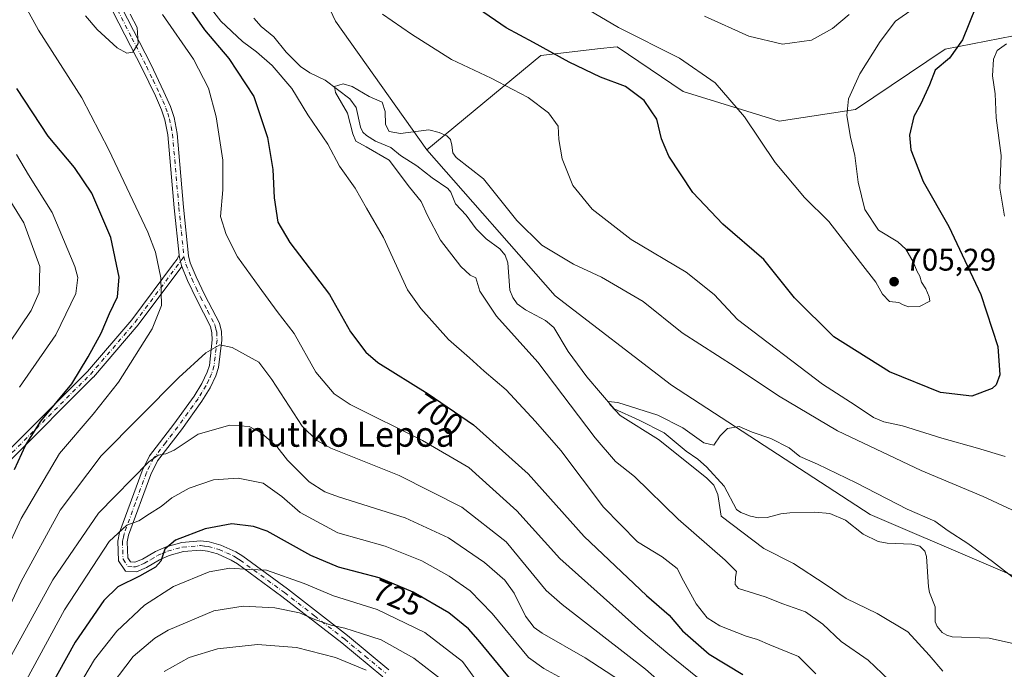
# Model space of a CAD drawing. Units: metres. Extents: x 606871 to 610301, y 4766282 to 4768649.
# Drawn here: x 607692 to 608008, y 4766441 to 4766649 of the extents above; entities that cross this region are included whole.
import ezdxf
from ezdxf.enums import TextEntityAlignment as Align

# ---------------------------------------------------------------- set-up
doc = ezdxf.new("R2010")
doc.units = ezdxf.units.M
doc.header["$MEASUREMENT"] = 0
doc.linetypes.add('DGN Style 4', pattern=[2.6384748266838614, 1.318413404963828, -0.6592067024819142, 0.001648016756204785, -0.6592067024819142])
for name, color, linetype, lineweight in [('Arbolado forestal CxS', 92, 'Continuous', 0), ('Camino Cxs', 7, 'Continuous', 0), ('Camino eje', 30, 'DGN Style 4', 13), ('Corriente natural lineal', 142, 'Continuous', 13), ('Curva de nivel maestra', 30, 'Continuous', 30), ('Curva de nivel normal', 30, 'Continuous', 0), ('Punto de cota en terreno', 7, 'Continuous', 0), ('Rótulo de curva de nivel directora', 7, 'Continuous', 0), ('Rótulo de punto de cota en terreno', 7, 'Continuous', 0), ('Texto cartográfico', 7, 'Continuous', 0)]:
    doc.layers.add(name, color=color, linetype=linetype, lineweight=lineweight)
doc.styles.add('Style-Arial', font='txt')

# ---------------------------------------------------------------- blocks, each defined once
blk = doc.blocks.new('*U7')
at = {"layer": 'Arbolado forestal CxS', "color": 92, "linetype": 'Continuous', "lineweight": 0}
blk.add_polyline3d([(607782.9358999999, 4766670.8233, 692.7351000000053), (607793.5544999996, 4766648.2589, 692.3729000000021), (607822.7547000004, 4766607.1119, 689.3929000000062), (607863.9018000001, 4766560.3661, 687.693299999999), (607901.1513999999, 4766531.7005, 686.2954000000027), (607964.7745000003, 4766490.3081, 683.4226000000053), (608036.0006999997, 4766459.829100001, 686.4103999999934), (608046.8617000004, 4766444.3145, 685.7299000000058), (608061.1926999995, 4766443.834899999, 687.3653999999951), (608088.3421, 4766453.7985, 682.5616000000009), (608129.0374999996, 4766414.519900001, 681.7532999999967), (608160.8976999996, 4766388.6327, 692.0445000000036), (608189.4406000003, 4766377.348099999, 695.2820999999967), (608211.3444999997, 4766375.356500001, 693.9729999999981)], dxfattribs=at)
blk = doc.blocks.new('5PATER')
at = {"layer": 'Punto de cota en terreno', "linetype": 'Continuous', "lineweight": 0}
h = blk.add_hatch(color=51, dxfattribs=at)
edge = h.paths.add_edge_path()
edge.add_ellipse((0, 0), major_axis=(-0.1095731443231308, -0.1110710700762829), ratio=0.9994222409660322, start_angle=0, end_angle=360)
blk = doc.blocks.new('*U8')
at = {"layer": 'Camino Cxs', "color": 7, "linetype": 'Continuous', "lineweight": 0}
blk.add_polyline3d([(607687.1705, 4766509.1305, 702.492499999993), (607714.1227000002, 4766536.082699999, 712.9695999999968), (607728.3488999996, 4766552.6801, 719.2287999999971), (607741.7255999995, 4766570.6227, 720.2896999999939), (607742.8252999998, 4766572.0977, 718.0011999999988), (607742.8717, 4766572.156300001, 717.9413999999962), (607743.4792, 4766573.306299999, 718.3306000000011), (607743.5500999996, 4766572.620100001, 717.850900000005), (607743.5601000005, 4766572.579100001, 717.824099999998), (607743.8674999997, 4766571.320699999, 719.0225000000065), (607744.1902000001, 4766570.0001, 720.2219999999944), (607744.3017999995, 4766569.7282, 720.4274000000005), (607730.4071000004, 4766551.090500001, 717.7195000000065), (607730.3563999999, 4766551.026699999, 717.5917999999947), (607716.0642999997, 4766534.3529, 709.8546000000061), (607715.9966000002, 4766534.2797, 709.7851999999984), (607689.1136999996, 4766507.396700001, 701.796199999997)], dxfattribs=at)

msp = doc.modelspace()

# ---------------------------------------------------------------- linework, layer by layer
at = {"layer": 'Arbolado forestal CxS', "color": 92, "linetype": 'Continuous', "lineweight": 0}
for points in [[(608211.3444999997, 4766375.356500001, 693.9729999999981), (608189.4406000003, 4766377.348099999, 695.2820999999967), (608160.8976999996, 4766388.6327, 692.0445000000036), (608129.0374999996, 4766414.519900001, 681.7532999999967), (608088.3421, 4766453.7985, 682.5616000000009), (608064.7511, 4766503.624700001, 687.5170999999973), (608051.7134999996, 4766522.4955, 688.4744000000064), (608034.8010999998, 4766597.179500001, 692.8163999999961), (608020.9748999998, 4766630.636299999, 696.3053999999975), (608018.7496999997, 4766635.755700001, 696.6043000000063), (608014.9729000004, 4766644.444300001, 696.6736999999994), (607988.6957, 4766639.290300001, 701.2599999999949), (607960.0166999997, 4766620.014699999, 704.8120000000055), (607935.5691000001, 4766616.253500001, 706.2831000000006), (607904.8469000002, 4766625.7499, 702.522299999997), (607883.6831, 4766640.0459, 703.6364999999934), (607882.5850999998, 4766639.922900001, 703.4478999999993), (607878.4149000002, 4766639.455499999, 702.7644), (607859.2553000003, 4766637.3091, 699.585500000001), (607822.7547000004, 4766607.1119, 689.3929000000062), (607793.5544999996, 4766648.2589, 692.3729000000021), (607782.9358999999, 4766670.8233, 692.7351000000053)], [(607782.9358999999, 4766670.8233, 692.7351000000053), (607793.5544999996, 4766648.2589, 692.3729000000021), (607822.7547000004, 4766607.1119, 689.3929000000062)], [(607782.9358999999, 4766670.8233, 692.7351000000053), (607793.5544999996, 4766648.2589, 692.3729000000021), (607822.7547000004, 4766607.1119, 689.3929000000062)], [(608088.3421, 4766453.7985, 682.5616000000009), (608064.7511, 4766503.624700001, 687.5170999999973), (608051.7134999996, 4766522.4955, 688.4744000000064), (608034.8010999998, 4766597.179500001, 692.8163999999961), (608020.9748999998, 4766630.636299999, 696.3053999999975), (608018.7496999997, 4766635.755700001, 696.6043000000063), (608014.9729000004, 4766644.444300001, 696.6736999999994), (607988.6957, 4766639.290300001, 701.2599999999949), (607960.0166999997, 4766620.014699999, 704.8120000000055), (607935.5691000001, 4766616.253500001, 706.2831000000006), (607904.8469000002, 4766625.7499, 702.522299999997), (607883.6831, 4766640.0459, 703.6364999999934), (607882.5850999998, 4766639.922900001, 703.4478999999993), (607878.4149000002, 4766639.455499999, 702.7644), (607859.2553000003, 4766637.3091, 699.585500000001), (607822.7547000004, 4766607.1119, 689.3929000000062)], [(608088.3421, 4766453.7985, 682.5616000000009), (608064.7511, 4766503.624700001, 687.5170999999973), (608051.7134999996, 4766522.4955, 688.4744000000064), (608034.8010999998, 4766597.179500001, 692.8163999999961), (608020.9748999998, 4766630.636299999, 696.3053999999975), (608018.7496999997, 4766635.755700001, 696.6043000000063), (608014.9729000004, 4766644.444300001, 696.6736999999994), (607988.6957, 4766639.290300001, 701.2599999999949), (607960.0166999997, 4766620.014699999, 704.8120000000055), (607935.5691000001, 4766616.253500001, 706.2831000000006), (607904.8469000002, 4766625.7499, 702.522299999997), (607883.6831, 4766640.0459, 703.6364999999934), (607882.5850999998, 4766639.922900001, 703.4478999999993), (607878.4149000002, 4766639.455499999, 702.7644), (607859.2553000003, 4766637.3091, 699.585500000001), (607822.7547000004, 4766607.1119, 689.3929000000062)], [(607822.7547000004, 4766607.1119, 689.3929000000062), (607863.9018000001, 4766560.3661, 687.693299999999), (607901.1513999999, 4766531.7005, 686.2954000000027), (607964.7745000003, 4766490.3081, 683.4226000000053), (608036.0006999997, 4766459.829100001, 686.4103999999934), (608046.8617000004, 4766444.3145, 685.7299000000058), (608061.1926999995, 4766443.834899999, 687.3653999999951), (608088.3421, 4766453.7985, 682.5616000000009)], [(607822.7547000004, 4766607.1119, 689.3929000000062), (607863.9018000001, 4766560.3661, 687.693299999999), (607901.1513999999, 4766531.7005, 686.2954000000027), (607964.7745000003, 4766490.3081, 683.4226000000053), (608036.0006999997, 4766459.829100001, 686.4103999999934), (608046.8617000004, 4766444.3145, 685.7299000000058), (608061.1926999995, 4766443.834899999, 687.3653999999951), (608088.3421, 4766453.7985, 682.5616000000009)]]:
    msp.add_polyline3d(points, dxfattribs=at)
msp.add_polyline3d([(608088.3421, 4766453.7985, 682.5616000000009), (608061.1926999995, 4766443.834899999, 687.3653999999951), (608046.8617000004, 4766444.3145, 685.7299000000058), (608036.0006999997, 4766459.829100001, 686.4103999999934), (607964.7745000003, 4766490.3081, 683.4226000000053), (607901.1513999999, 4766531.7005, 686.2954000000027), (607863.9018000001, 4766560.3661, 687.693299999999), (607822.7547000004, 4766607.1119, 689.3929000000062), (607859.2553000003, 4766637.3091, 699.585500000001), (607878.4149000002, 4766639.455499999, 702.7644), (607882.5850999998, 4766639.922900001, 703.4478999999993), (607883.6831, 4766640.0459, 703.6364999999934), (607904.8469000002, 4766625.7499, 702.522299999997), (607935.5691000001, 4766616.253500001, 706.2831000000006), (607960.0166999997, 4766620.014699999, 704.8120000000055), (607988.6957, 4766639.290300001, 701.2599999999949), (608014.9729000004, 4766644.444300001, 696.6736999999994), (608018.7496999997, 4766635.755700001, 696.6043000000063), (608020.9748999998, 4766630.636299999, 696.3053999999975), (608034.8010999998, 4766597.179500001, 692.8163999999961), (608051.7134999996, 4766522.4955, 688.4744000000064), (608064.7511, 4766503.624700001, 687.5170999999973)], close=True, dxfattribs=at)
at = {"layer": 'Camino Cxs', "color": 7, "linetype": 'Continuous', "lineweight": 0}
for points in [[(607743.4792, 4766573.306299999, 718.3306000000011), (607741.9101, 4766588.4901, 716.7918000000063), (607739.8601000002, 4766611.920100001, 713.0780999999988), (607738.9501, 4766616.630100001, 710.6217000000034), (607737.8701, 4766619.9101, 709.1065999999992), (607735.8701, 4766624.390100001, 709.5653000000021), (607731.6901000004, 4766633.140100001, 710.340400000001), (607722.4101, 4766651.1801, 711.9354000000022), (607710.4301000005, 4766674.530099999, 722.1054000000004), (607708.9301000005, 4766677.9901, 719.1442999999999), (607708.4501, 4766680.770099999, 716.5981000000029), (607708.5355000002, 4766694.3158, 713.061400000006)], [(607725.0800999999, 4766652.550100001, 716.6640000000043), (607734.3701, 4766634.470100001, 714.200800000006), (607738.6001000004, 4766625.6501, 711.2219000000041), (607740.6700999998, 4766620.9901, 711.3726000000024), (607741.8601000002, 4766617.390100001, 713.8068000000059), (607742.8400999998, 4766612.340100001, 716.4030999999959), (607744.9001000002, 4766588.770099999, 720.2369999999937), (607746.5100999996, 4766573.140100001, 719.4410000000062), (607747.0500999996, 4766570.9301, 719.2863000000071), (607748.8901000004, 4766566.450099999, 721.7629000000015), (607751.6901000004, 4766560.5701, 725.0213999999978), (607756.3601000002, 4766551.540100001, 722.9118000000017), (607756.9901000002, 4766548.920100001, 723.0356000000029), (607757.1101000002, 4766546.1501, 722.2277999999933), (607756.1101000002, 4766537.4301, 724.0011999999988), (607755.2500999998, 4766534.780099999, 725.764599999995), (607753.4301000005, 4766530.880100001, 725.8655), (607750.7701000003, 4766526.5701, 727.3635000000068), (607744.2200999996, 4766517.470100001, 723.6315000000033), (607736.5900999998, 4766507.540100001, 725.6254000000046), (607734.4200999998, 4766503.170100001, 727.6582000000053), (607727.2901, 4766483.720100001, 728.3417000000045), (607726.8201000001, 4766481.5801, 727.3127999999998), (607727.0100999996, 4766476.4901, 724.8292999999976), (607727.9200999998, 4766475.1501, 726.204700000002), (607729.3000999996, 4766475.0701, 728.0259999999981), (607731.7001, 4766476.0601, 731.0286000000052), (607735.8601000002, 4766478.530099999, 735.1656999999979), (607739.2901, 4766480.050100001, 735.5577999999952), (607744.3501000004, 4766481.420100001, 731.381899999993), (607750.3300999999, 4766481.9001, 728.9983000000066), (607753.1001000004, 4766481.600099999, 729.8169000000053), (607756.8300999999, 4766480.550100001, 733.6603000000032), (607761.5800999999, 4766478.420100001, 737.1460999999982), (607763.8300999999, 4766477.020099999, 738.8858000000037), (607778.1300999997, 4766466.540100001, 742.4278999999952), (607797.4301000005, 4766451.5801, 747.3874999999972), (607810.6401000004, 4766440.670100001, 750.5626000000047)], [(607725.0800999999, 4766652.550100001, 716.6640000000043), (607734.3701, 4766634.470100001, 714.200800000006), (607738.6001000004, 4766625.6501, 711.2219000000041), (607740.6700999998, 4766620.9901, 711.3726000000024), (607741.8601000002, 4766617.390100001, 713.8068000000059), (607742.8400999998, 4766612.340100001, 716.4030999999959), (607744.9001000002, 4766588.770099999, 720.2369999999937), (607746.5100999996, 4766573.140100001, 719.4410000000062), (607747.0500999996, 4766570.9301, 719.2863000000071), (607748.8901000004, 4766566.450099999, 721.7629000000015), (607751.6901000004, 4766560.5701, 725.0213999999978), (607756.3601000002, 4766551.540100001, 722.9118000000017), (607756.9901000002, 4766548.920100001, 723.0356000000029), (607757.1101000002, 4766546.1501, 722.2277999999933), (607756.1101000002, 4766537.4301, 724.0011999999988), (607755.2500999998, 4766534.780099999, 725.764599999995), (607753.4301000005, 4766530.880100001, 725.8655), (607750.7701000003, 4766526.5701, 727.3635000000068), (607744.2200999996, 4766517.470100001, 723.6315000000033), (607736.5900999998, 4766507.540100001, 725.6254000000046), (607734.4200999998, 4766503.170100001, 727.6582000000053), (607727.2901, 4766483.720100001, 728.3417000000045), (607726.8201000001, 4766481.5801, 727.3127999999998), (607727.0100999996, 4766476.4901, 724.8292999999976), (607727.9200999998, 4766475.1501, 726.204700000002), (607729.3000999996, 4766475.0701, 728.0259999999981), (607731.7001, 4766476.0601, 731.0286000000052), (607735.8601000002, 4766478.530099999, 735.1656999999979), (607739.2901, 4766480.050100001, 735.5577999999952), (607744.3501000004, 4766481.420100001, 731.381899999993), (607750.3300999999, 4766481.9001, 728.9983000000066), (607753.1001000004, 4766481.600099999, 729.8169000000053), (607756.8300999999, 4766480.550100001, 733.6603000000032), (607761.5800999999, 4766478.420100001, 737.1460999999982), (607763.8300999999, 4766477.020099999, 738.8858000000037), (607778.1300999997, 4766466.540100001, 742.4278999999952), (607797.4301000005, 4766451.5801, 747.3874999999972), (607810.6401000004, 4766440.670100001, 750.5626000000047)], [(607808.6801000005, 4766438.4001, 756.053), (607795.5601000005, 4766449.2301, 751.710699999996), (607776.3201000001, 4766464.1501, 742.6352000000044), (607762.1501000002, 4766474.530099999, 740.8277999999991), (607760.1700999998, 4766475.770099999, 738.2176999999938), (607755.8000999996, 4766477.720100001, 732.3273000000045), (607752.5201000003, 4766478.640100001, 729.4271000000008), (607750.2901, 4766478.890100001, 730.8221000000049), (607744.8701, 4766478.450099999, 734.4505000000064), (607740.3000999996, 4766477.210100001, 736.2963000000018), (607737.2301000003, 4766475.860099999, 734.755099999995), (607733.0401, 4766473.380100001, 732.0822000000044), (607729.8000999996, 4766472.030099999, 730.3926000000066), (607726.2600999996, 4766472.2501, 727.6882000000041), (607724.0500999996, 4766475.5101, 726.6276000000071), (607723.8101000005, 4766481.860099999, 727.4342000000034), (607724.4101, 4766484.5601, 727.0353000000032), (607731.6601, 4766504.360099999, 728.1564000000071), (607734.0301000001, 4766509.140100001, 728.1389999999956), (607741.8201000001, 4766519.2601, 719.9750000000058), (607748.2701000003, 4766528.2401, 728.2501999999951), (607750.7901, 4766532.300100001, 726.5071999999927), (607752.4501, 4766535.880100001, 724.9257999999973), (607753.1601, 4766538.0701, 723.8718999999984), (607754.1001000004, 4766546.2601, 722.2446000000054), (607754.0000999998, 4766548.5101, 722.4116000000067), (607753.5301000001, 4766550.4901, 721.8779000000069), (607749.0100999996, 4766559.2401, 723.9180000000051), (607746.1501000002, 4766565.2301, 721.8298000000068), (607744.3017999995, 4766569.7282, 720.4274000000005), (607744.1902000001, 4766570.0001, 720.2219999999944), (607743.8674999997, 4766571.320699999, 719.0225000000065), (607743.5601000005, 4766572.579100001, 717.824099999998), (607743.5500999996, 4766572.620100001, 717.850900000005), (607743.4792, 4766573.306299999, 718.3306000000011), (607741.9101, 4766588.4901, 716.7918000000063), (607739.8601000002, 4766611.920100001, 713.0780999999988), (607738.9501, 4766616.630100001, 710.6217000000034), (607737.8701, 4766619.9101, 709.1065999999992), (607735.8701, 4766624.390100001, 709.5653000000021), (607731.6901000004, 4766633.140100001, 710.340400000001), (607722.4101, 4766651.1801, 711.9354000000022)], [(607687.1705, 4766509.1305, 702.492499999993), (607714.1227000002, 4766536.082699999, 712.9695999999968), (607728.3488999996, 4766552.6801, 719.2287999999971), (607741.7255999995, 4766570.6227, 720.2896999999939), (607742.8252999998, 4766572.0977, 718.0011999999988), (607742.8717, 4766572.156300001, 717.9413999999962), (607743.4792, 4766573.306299999, 718.3306000000011)], [(607744.3017999995, 4766569.7283, 720.4272999999957), (607744.1902000001, 4766570.0001, 720.2219000000041), (607743.8676000005, 4766571.320699999, 719.0225000000065), (607743.5602000002, 4766572.579100001, 717.824099999998), (607743.5500999996, 4766572.620100001, 717.850900000005), (607743.4792, 4766573.306299999, 718.3306000000011)], [(607744.3017999995, 4766569.7283, 720.4272999999957), (607744.1902000001, 4766570.0001, 720.2219000000041), (607743.8676000005, 4766571.320699999, 719.0225000000065), (607743.5602000002, 4766572.579100001, 717.824099999998), (607743.5500999996, 4766572.620100001, 717.850900000005), (607743.4792, 4766573.306299999, 718.3306000000011)], [(607744.3017999995, 4766569.7283, 720.4272999999957), (607730.4071000004, 4766551.090500001, 717.7195000000065), (607730.3563999999, 4766551.026699999, 717.5917999999947), (607716.0642999997, 4766534.3529, 709.8546000000061), (607715.9966000002, 4766534.2797, 709.7851999999984), (607689.1136999996, 4766507.396700001, 701.796199999997)], [(607808.6801000005, 4766438.4001, 756.053), (607795.5601000005, 4766449.2301, 751.710699999996), (607776.3201000001, 4766464.1501, 742.6352000000044), (607762.1501000002, 4766474.530099999, 740.8277999999991), (607760.1700999998, 4766475.770099999, 738.2176999999938), (607755.8000999996, 4766477.720100001, 732.3273000000045), (607752.5201000003, 4766478.640100001, 729.4271000000008), (607750.2901, 4766478.890100001, 730.8221000000049), (607744.8701, 4766478.450099999, 734.4505000000064), (607740.3000999996, 4766477.210100001, 736.2963000000018), (607737.2301000003, 4766475.860099999, 734.755099999995), (607733.0401, 4766473.380100001, 732.0822000000044), (607729.8000999996, 4766472.030099999, 730.3926000000066), (607726.2600999996, 4766472.2501, 727.6882000000041), (607724.0500999996, 4766475.5101, 726.6276000000071), (607723.8101000005, 4766481.860099999, 727.4342000000034), (607724.4101, 4766484.5601, 727.0353000000032), (607731.6601, 4766504.360099999, 728.1564000000071), (607734.0301000001, 4766509.140100001, 728.1389999999956), (607741.8201000001, 4766519.2601, 719.9750000000058), (607748.2701000003, 4766528.2401, 728.2501999999951), (607750.7901, 4766532.300100001, 726.5071999999927), (607752.4501, 4766535.880100001, 724.9257999999973), (607753.1601, 4766538.0701, 723.8718999999984), (607754.1001000004, 4766546.2601, 722.2446000000054), (607754.0000999998, 4766548.5101, 722.4116000000067), (607753.5301000001, 4766550.4901, 721.8779000000069), (607749.0100999996, 4766559.2401, 723.9180000000051), (607746.1501000002, 4766565.2301, 721.8298000000068), (607744.3017999995, 4766569.7283, 720.4272999999957)]]:
    msp.add_polyline3d(points, dxfattribs=at)
at = {"layer": 'Camino eje', "color": 30, "linetype": 'DGN Style 4', "lineweight": 13}
for points in [[(607723.7451, 4766651.8651, 714.1955000000017), (607728.3850999996, 4766642.845100001, 715.2654999999941), (607733.0301000001, 4766633.8051, 711.818299999999), (607735.1451000003, 4766629.395099999, 711.9214000000065), (607737.2351000002, 4766625.020099999, 710.1747000000032), (607738.2351000002, 4766622.780099999, 709.4253999999929), (607739.2701000003, 4766620.450099999, 710.3107000000019), (607739.8101000005, 4766618.8101, 711.1347999999998), (607740.4051000001, 4766617.0101, 712.2284000000074), (607740.8951000003, 4766614.485099999, 713.4872000000032), (607741.3501000004, 4766612.130100001, 714.7124999999943), (607743.4051000001, 4766588.630100001, 718.5004000000046), (607744.2100999998, 4766580.815099999, 723.0788000000031), (607745.0301000001, 4766572.880100001, 718.6141999999965), (607745.6201, 4766570.465100001, 719.588699999993), (607747.5201000003, 4766565.840100001, 720.4918999999937), (607748.9501, 4766562.845100001, 723.3405000000057), (607750.3501000004, 4766559.905099999, 724.3417000000045), (607752.6101000002, 4766555.530099999, 722.9563000000054), (607754.9451000001, 4766551.015100001, 722.3341999999975), (607755.2600999996, 4766549.7051, 722.567599999995), (607755.4951, 4766548.715100001, 722.6986000000034), (607755.6051000003, 4766546.2051, 722.2431000000071), (607754.6350999996, 4766537.7501, 723.9146000000038), (607753.8501000004, 4766535.3301, 725.2638000000007), (607752.9401000004, 4766533.380100001, 726.0326999999961), (607752.1101000002, 4766531.590100001, 726.1103000000003), (607750.7801000001, 4766529.4351, 726.3840999999958), (607749.5201000003, 4766527.405099999, 727.4845999999961), (607746.2451, 4766522.8551, 729.4257999999973), (607743.0201000003, 4766518.3651, 720.8497000000062), (607739.2050999999, 4766513.4001, 723.8150000000023), (607735.3101000005, 4766508.340100001, 726.8448999999965), (607733.0401, 4766503.765100001, 727.9517000000051), (607729.4751000004, 4766494.040100001, 732.4648000000017), (607725.8501000004, 4766484.140100001, 727.7927999999956), (607725.6151000002, 4766483.0701, 727.7642000000051), (607725.3151000004, 4766481.720100001, 727.4171999999963), (607725.5301000001, 4766476.0001, 725.9134999999952), (607727.0900999998, 4766473.700099999, 726.8539000000019), (607728.8601000002, 4766473.590100001, 728.341499999995), (607729.5500999996, 4766473.550100001, 729.047900000005), (607731.1700999998, 4766474.225099999, 730.5440999999992), (607732.3701, 4766474.720100001, 731.9171999999963), (607734.4650999998, 4766475.960100001, 733.2823999999965), (607736.5450999998, 4766477.1951, 735.161500000002), (607738.0800999999, 4766477.870100001, 736.1174000000028), (607739.7950999998, 4766478.630100001, 735.8497000000062), (607744.6101000002, 4766479.9351, 732.8972000000067), (607747.3201000001, 4766480.155099999, 731.123900000006), (607750.3101000005, 4766480.395099999, 729.9030000000057), (607751.6951000001, 4766480.245100001, 729.5424000000058), (607752.8101000005, 4766480.120100001, 729.5984999999928), (607756.3151000004, 4766479.1351, 732.9538999999932), (607758.6901000004, 4766478.0701, 734.8313999999956), (607760.8750999998, 4766477.095100001, 737.1293000000006), (607762.0000999998, 4766476.395099999, 738.7837000000001), (607762.9901000002, 4766475.7751, 739.7838000000047), (607777.2251000004, 4766465.345100001, 742.0518000000012), (607786.8450999996, 4766457.8851, 743.3821000000025), (607796.4951, 4766450.405099999, 749.7069000000047), (607803.0551000005, 4766444.9901, 747.4608000000007), (607809.6601, 4766439.5351, 753.2504000000046)], [(607688.0897000004, 4766508.211200001, 701.8582000000025), (607715.0772000002, 4766535.198799999, 711.5801000000066), (607729.3647999996, 4766551.867500001, 718.2960000000021), (607745.0301000001, 4766572.880100001, 718.6141999999965)]]:
    msp.add_polyline3d(points, dxfattribs=at)
at = {"layer": 'Corriente natural lineal', "color": 142, "linetype": 'Continuous', "lineweight": 13}
msp.add_polyline3d([(607767.4149000002, 4766649.239499999, 690.7433000000019), (607769.7194999997, 4766646.5679, 690.9373999999953), (607773.8136999998, 4766643.2555, 690.4893000000011), (607777.7215, 4766638.337099999, 690.7847999999941), (607782.3586999997, 4766633.768100001, 691.0864000000003), (607785.2868999997, 4766631.702099999, 690.9689999999973), (607790.2368999999, 4766629.369100001, 690.2694000000047), (607798.1637000004, 4766623.4121, 689.5170000000071), (607800.1772999996, 4766620.621900001, 689.616200000004), (607801.5471000001, 4766614.276900001, 689.4253999999928), (607802.2928999999, 4766612.769900001, 689.1149000000005), (607803.4143000003, 4766611.610900001, 689.1040999999968), (607806.3853000002, 4766609.8731, 689.0834000000032), (607811.2207000004, 4766607.8073, 689.295100000003), (607814.3541000001, 4766605.2095, 689.0724000000046), (607819.5377000002, 4766601.9857, 688.6319999999978), (607824.5295000002, 4766598.066299999, 688.2051999999967), (607829.4729000004, 4766594.726299999, 688.2017999999953), (607830.4216999998, 4766593.512700001, 688.2679999999964), (607832.0141000003, 4766589.835899999, 688.3960999999981), (607835.4093000004, 4766586.1633, 687.8748999999953), (607838.5745000001, 4766581.794299999, 687.2611000000034), (607841.8309000004, 4766578.606100001, 687.3938999999956), (607846.1759000003, 4766575.410900001, 687.9470000000001), (607847.8195000002, 4766573.406099999, 687.9640999999974), (607848.7061000001, 4766570.869899999, 687.8693000000058), (607849.4042999997, 4766562.164100001, 687.0736000000034), (607850.3256999999, 4766559.7609, 686.7522999999928), (607851.7061000001, 4766557.7291, 686.4124000000012), (607854.4128999999, 4766555.8101, 686.5268999999971), (607860.7377000004, 4766552.457900001, 686.1450000000041), (607863.3954999996, 4766550.1731, 686.069399999993), (607868.0475000005, 4766542.510700001, 685.6937999999936), (607873.9890999999, 4766534.447100001, 685.5475000000006), (607882.7323000003, 4766524.2007, 685.2578999999969), (607890.8098999998, 4766520.583100001, 685.2041000000027), (607898.7827000003, 4766516.4805, 684.751099999994), (607905.7912999997, 4766510.608899999, 684.6025999999983), (607909.5617000004, 4766508.019500001, 684.2869000000064), (607912.3551000003, 4766505.6303, 684.1051000000007), (607917.9631000003, 4766499.466700001, 683.9628999999986), (607921.9829000002, 4766491.895300001, 683.5859000000055), (607923.2703, 4766491.0393, 683.5368000000017), (607926.3717, 4766489.7689, 683.4318000000058), (607928.9857000001, 4766489.238500001, 683.3260000000009), (607931.7811000004, 4766489.370100001, 683.2819000000018), (607936.1343, 4766490.5481, 683.1303999999947), (607939.0247, 4766490.904899999, 682.9899000000005), (607947.0078999996, 4766491.073100001, 682.5032999999967), (607951.8453000003, 4766490.6523, 682.380999999994), (607956.7868999997, 4766488.490499999, 682.4401000000071), (607962.4873000003, 4766484.022100001, 682.2382999999973), (607967.2981000004, 4766481.661499999, 682.9459999999963), (607970.1164999995, 4766481.181299999, 683.0148000000045), (607978.0166999997, 4766480.892899999, 683.047900000005), (607980.5777000004, 4766480.203700001, 682.9535999999935), (607982.2143000001, 4766478.569499999, 682.7075000000041), (607982.7673000004, 4766476.9235, 682.5292000000045), (607983.3602999998, 4766467.1577, 682.4133000000002), (607983.7559000002, 4766465.3343, 682.3585000000021), (607985.4993000003, 4766460.8409, 681.9333000000044), (607985.5478999997, 4766456.0219, 681.1122999999934), (607986.1675000006, 4766454.473099999, 680.8338999999978), (607987.8075000001, 4766452.6077, 680.4140000000043), (607989.2368999999, 4766451.722300001, 680.4713000000047), (607991.0033, 4766451.218499999, 680.4562000000005), (608002.8784999996, 4766450.7371, 680.2364999999991), (608011.8923000004, 4766448.685500001, 680.2419999999984)], dxfattribs=at)
at = {"layer": 'Curva de nivel maestra', "color": 30, "linetype": 'Continuous', "lineweight": 30, "flags": 128}
for points, elevation in [([(607743.9600000001, 4766656.530099999), (607751.5599999996, 4766645.460100001), (607759.4000000004, 4766636.270099999), (607767.4199999999, 4766624.120100001), (607771.79, 4766610.9901), (607773.4400000004, 4766600.8101), (607773.9299999997, 4766591.720100001), (607775.1100000005, 4766583.9001), (607778.9100000003, 4766577.4101), (607791.5700000003, 4766560.7401), (607798.3300000001, 4766548.8101), (607803.2699999996, 4766542.3201), (607807.1200000001, 4766539.0001), (607823.2599999999, 4766528.9901), (607837.6799999997, 4766519.0801), (607855.2400000002, 4766503.3201), (607873.1799999997, 4766483.3201), (607893.1299999999, 4766464.4101), (607900.3399999999, 4766458.140100001), (607904.6200000001, 4766453.110099999), (607913.1600000003, 4766445.590100001), (607924, 4766439.100099999)], 700), ([(607998.5599999996, 4766652.8101), (607994.2800000003, 4766642.3101), (607990.1799999997, 4766636.4001), (607985.5199999996, 4766632.5801), (607983.7300000006, 4766627.850099999), (607980.9299999997, 4766621.8101), (607978.7199999997, 4766617.7601), (607977.3300000001, 4766611.7301), (607977.75, 4766607.110099999), (607981.7100000001, 4766596.920100001), (607989.9100000003, 4766582.550100001), (608000.1200000001, 4766560.800100001), (608005.5899999999, 4766544.100099999), (608006.2800000003, 4766535.0701), (608005.0499999998, 4766531.8201), (608003.7999999998, 4766530.630100001), (607997.2599999999, 4766528.2501), (607987.2100000001, 4766529.440099999), (607970.9299999997, 4766535.960100001), (607953.0999999996, 4766547.1801), (607940.5499999998, 4766559.7301), (607930.6600000003, 4766571.950099999), (607917.5499999998, 4766583.2301), (607907.9400000004, 4766593.4101), (607900.3099999996, 4766605.040100001), (607897.9000000004, 4766610.620100001), (607896.4000000004, 4766616.860099999), (607892.3899999997, 4766622.890100001), (607886.3399999999, 4766627.3301), (607878.3600000005, 4766630.3201), (607868.3300000001, 4766635.1501), (607856.9500000002, 4766641.440099999), (607848.1600000003, 4766646.100099999), (607839.3600000005, 4766652.1601)], 700), ([(607690.7300000006, 4766504.7501), (607694.29, 4766512.4301), (607699.1500000004, 4766520.1801), (607709.0700000003, 4766532.1501), (607714.3399999999, 4766540.840100001), (607718.5499999998, 4766548.4101), (607721.2199999997, 4766554.6601), (607723.75, 4766560.0701), (607724.2400000002, 4766566.300100001), (607721.6399999997, 4766579.020099999), (607715.4900000002, 4766593.200099999), (607709.9600000001, 4766601.380100001), (607701.5899999999, 4766611.4001), (607691.5300000003, 4766626.6601)], 700), ([(607850.75, 4766436.270099999), (607839.2300000006, 4766450.200099999), (607836.1100000005, 4766453.7401), (607829.79, 4766458.8301), (607818.4500000002, 4766465.460100001), (607807.54, 4766470.110099999), (607794.5099999999, 4766473.4901), (607785.6699999999, 4766477.200099999), (607771.6799999997, 4766484.970100001), (607767.3399999999, 4766486.4801), (607760.3600000005, 4766487.3201), (607751.8600000005, 4766485.800100001), (607742.3600000005, 4766482.170100001), (607738.8499999996, 4766479.2301), (607737.6600000003, 4766475.440099999), (607735.9600000001, 4766473.5101), (607730.8099999996, 4766470.630100001), (607723.8099999996, 4766467.190099999), (607719.3399999999, 4766462.860099999), (607710.2199999997, 4766449.450099999), (607698.5999999996, 4766428.450099999)], 725)]:
    msp.add_lwpolyline(points, dxfattribs=dict(at, elevation=elevation))
at = {"layer": 'Curva de nivel normal', "color": 30, "linetype": 'Continuous', "lineweight": 0, "flags": 128}
for points, elevation in [([(607687.6799999997, 4766477.789999999), (607692.9100000003, 4766489.060000001), (607705.2100000001, 4766509.92), (607715.9100000003, 4766522.470000001), (607724.0899999999, 4766532.66), (607734.8200000003, 4766549.74), (607737.8799999999, 4766557.27), (607737.6399999997, 4766566.15), (607735.8600000005, 4766574.34), (607733.4100000003, 4766580.710000001), (607720.9299999997, 4766607.100000001), (607712.3600000005, 4766623.730000001), (607698.4699999997, 4766645.34), (607691.2999999998, 4766658.460000001)], 705), ([(607978.54, 4766652.180000001), (607972.8899999997, 4766648.230000001), (607967.9600000001, 4766641.730000001), (607961.3700000001, 4766631.4), (607957.79, 4766623.4), (607957.2800000003, 4766618.02), (607958.4100000003, 4766611.09), (607959.8200000003, 4766605.220000001), (607960.8399999999, 4766596.720000001), (607963, 4766587.960000001), (607967.3899999997, 4766581.359999999), (607973.54, 4766577.600000001), (607976.1600000003, 4766575.310000001), (607978.4600000001, 4766571.210000001), (607979.7400000002, 4766568.15), (607980.5999999996, 4766566.630000001), (607981.2000000002, 4766564.75), (607982.5300000003, 4766562.560000001), (607983.6200000001, 4766560.039999999), (607983.8499999996, 4766558.59), (607980.4800000006, 4766556.9), (607977.04, 4766556.84), (607975.3300000001, 4766557.42), (607973.8799999999, 4766558.180000001), (607970.9199999999, 4766558.52), (607968.6399999997, 4766560.880000001), (607966.5499999998, 4766564.720000001), (607961.5999999996, 4766571.02), (607951.5, 4766584.17), (607943.7100000001, 4766591.779999999), (607934.2999999998, 4766603.039999999), (607924.5300000003, 4766617.600000001), (607915.0999999996, 4766628.5), (607903.6900000004, 4766636.41), (607884.1699999999, 4766646.230000001), (607864.9199999999, 4766657.609999999)], 705), ([(607752.7199999997, 4766653.51), (607756.8499999996, 4766648.300000001), (607763.7599999999, 4766641.730000001), (607768.2999999998, 4766638.4), (607773.3099999996, 4766634.060000001), (607779.5800000001, 4766626.730000001), (607784.6500000004, 4766618.300000001), (607791.0499999998, 4766608.890000001), (607794.8300000001, 4766601.880000001), (607799.8399999999, 4766594.850000001), (607803.5199999996, 4766588.369999999), (607808.9299999997, 4766579), (607816.5800000001, 4766562.289999999), (607820.8600000005, 4766556.230000001), (607829.7100000001, 4766546.369999999), (607836.4699999997, 4766540.460000001), (607841.1399999997, 4766536.27), (607848.2199999997, 4766530.24), (607857.5999999996, 4766520.09), (607865.7400000002, 4766510.84), (607879.2999999998, 4766492.720000001), (607890.2100000001, 4766481.619999999), (607898.1799999997, 4766476.77), (607902.8899999997, 4766473.02), (607904.9800000006, 4766469.140000001), (607909, 4766461.699999999), (607912.5, 4766457.230000001), (607916.5899999999, 4766454.689999999), (607925.0599999996, 4766451.449999999), (607928.7000000002, 4766450.300000001), (607932.5800000001, 4766448.640000001), (607941.8200000003, 4766444.92), (607947.29, 4766439.390000001)], 695), ([(607713.5499999998, 4766649.91), (607717.2599999999, 4766645.600000001), (607723.6399999997, 4766639.76), (607726.7000000002, 4766638), (607728.6900000004, 4766638.310000001), (607730.3200000003, 4766641.060000001), (607730.0700000003, 4766646.199999999), (607727.79, 4766650.52)], 710), ([(607738.0999999996, 4766650.34), (607748.1100000005, 4766636.130000001), (607752.9000000004, 4766626.800000001), (607755.2999999998, 4766617.59), (607757.5199999996, 4766603.710000001), (607757.5099999999, 4766594.289999999), (607756.7100000001, 4766585.699999999), (607758.5199999996, 4766580.01), (607762.2000000002, 4766572.77), (607769.0800000001, 4766563.17), (607774.8499999996, 4766555.289999999), (607780.3600000005, 4766548.279999999), (607787.2300000006, 4766535.9), (607793.1399999997, 4766528.970000001), (607798.2300000006, 4766525.529999999), (607821.3499999996, 4766514.08), (607836.1799999997, 4766505.359999999), (607851.6500000004, 4766491.470000001), (607865.3799999999, 4766476.300000001), (607891.2599999999, 4766453.16), (607899.9800000006, 4766445.84), (607914.4199999999, 4766434.119999999)], 705), ([(608007.9600000001, 4766508.949999999), (607999.1399999997, 4766511.58), (607987.6399999997, 4766514.74), (607975.0700000003, 4766518.689999999), (607969.1100000005, 4766519.980000001), (607965.8200000003, 4766521.430000001), (607959.9199999999, 4766525.33), (607949.4600000001, 4766532.039999999), (607922.2800000003, 4766552.74), (607914.7800000003, 4766560.75), (607905.7699999996, 4766567.869999999), (607888.2000000002, 4766578.33), (607875.7199999997, 4766588.119999999), (607869.4800000006, 4766595.689999999), (607866.1500000004, 4766604.140000001), (607865.0199999996, 4766610.4), (607864.8499999996, 4766614.689999999), (607861.7800000003, 4766618.890000001), (607855.2599999999, 4766623.84), (607850.3300000001, 4766626.42), (607843.3499999996, 4766629.960000001), (607830.7100000001, 4766636.01), (607817.8799999999, 4766644.039999999), (607808.54, 4766650.449999999)], 695), ([(607911.6500000004, 4766649.869999999), (607925.9199999999, 4766643.4), (607936.6399999997, 4766640.92), (607945.9900000002, 4766642.210000001), (607952.6600000003, 4766645.949999999), (607957.9900000002, 4766650.390000001)], 710), ([(608008.3600000005, 4766640.949999999), (608005.4000000004, 4766638.83), (608004.2400000002, 4766636.060000001), (608003.9299999997, 4766630.789999999), (608004.7000000002, 4766624.960000001), (608005.0800000001, 4766617.359999999), (608006.7000000002, 4766605.24), (608006.2400000002, 4766594.850000001), (608007.7599999999, 4766585.880000001)], 695), ([(608028.1799999997, 4766483.439999999), (608000.8899999997, 4766496.140000001), (607981.0499999998, 4766504.430000001), (607954.2999999998, 4766517.109999999), (607935.3300000001, 4766528.32), (607921.5300000003, 4766537.640000001), (607904.5700000003, 4766548.460000001), (607892.0499999998, 4766558.5), (607878.7599999999, 4766566.26), (607869.7599999999, 4766570.49), (607859.6500000004, 4766576.550000001), (607851.5800000001, 4766584.5), (607840.9400000004, 4766597.82), (607832.2000000002, 4766604.630000001), (607831.0899999999, 4766606.09), (607830.7400000002, 4766608.51), (607830.3600000005, 4766610.41), (607829.1500000004, 4766611.539999999), (607826.7400000002, 4766612.65), (607823.4100000003, 4766613.460000001), (607814.3099999996, 4766612.26), (607810.7400000002, 4766612.890000001), (607809.5899999999, 4766615.210000001), (607809.4900000002, 4766619.369999999), (607808.4299999997, 4766622.350000001), (607804.2999999998, 4766624.109999999), (607798.8499999996, 4766627.359999999), (607796.04, 4766628.180000001), (607793.2699999996, 4766627.380000001), (607793.5099999999, 4766625.4), (607797.4100000003, 4766618.779999999), (607799.0800000001, 4766612.199999999), (607800.0800000001, 4766609.800000001), (607803.3200000003, 4766608.039999999), (607810.7100000001, 4766603.76), (607817.2400000002, 4766595.17), (607820.9800000006, 4766590.57), (607822.9900000002, 4766586.029999999), (607827.1900000004, 4766578.189999999), (607833.6500000004, 4766569.699999999), (607836.7000000002, 4766566.92), (607838.4299999997, 4766566.130000001), (607839.7699999996, 4766561.83), (607845.0499999998, 4766553.880000001), (607858.3399999999, 4766539.15), (607876.6699999999, 4766514.859999999), (607883.1600000003, 4766507.32), (607889.3099999996, 4766502.550000001), (607903.2999999998, 4766488.890000001), (607918.3200000003, 4766475.74), (607921.8799999999, 4766472.100000001), (607921.6399999997, 4766470.25), (607921.5099999999, 4766467.91), (607922.6200000001, 4766466.689999999), (607931.1200000001, 4766463.970000001), (607936.7300000006, 4766461.800000001), (607943.9900000002, 4766459.210000001), (607949.5700000003, 4766455.27), (607955.4699999997, 4766449.730000001), (607964.04, 4766443.77), (607970.8399999999, 4766437.369999999)], 690), ([(607692.4199999999, 4766531.050000001), (607704, 4766547.82), (607710.4500000002, 4766561.07), (607711.0199999996, 4766566.230000001), (607710.0599999996, 4766569.74), (607702.8099999996, 4766586.980000001), (607695.2599999999, 4766599.060000001), (607691.4100000003, 4766605.550000001)], 695), ([(607689.0999999996, 4766545.210000001), (607696.0499999998, 4766555.609999999), (607698.6299999999, 4766561.41), (607698.8600000005, 4766569.74), (607693.7199999997, 4766583.74), (607682.8099999996, 4766601.32)], 690), ([(607908.3300000001, 4766427.09), (607892.7699999996, 4766440.880000001), (607866.0700000003, 4766461.57), (607861.0300000003, 4766466), (607848.2199999997, 4766481.619999999), (607833.9500000002, 4766492.689999999), (607813.8799999999, 4766502.810000001), (607792.0199999996, 4766511.550000001), (607787.5999999996, 4766514.07), (607782.8700000001, 4766518.640000001), (607773.1200000001, 4766533.51), (607769.0199999996, 4766539.08), (607760.4199999999, 4766543.84), (607756.5199999996, 4766544.619999999), (607752.0599999996, 4766542.100000001), (607743.3600000005, 4766534.189999999), (607718.5099999999, 4766509.15), (607705.3700000001, 4766491.75), (607692.9500000002, 4766468.9), (607682.7599999999, 4766447.350000001)], 710), ([(608012.04, 4766468.960000001), (608003.9199999999, 4766475.350000001), (607995.9600000001, 4766481.060000001), (607989.7000000002, 4766485.130000001), (607985.4800000006, 4766488.25), (607976.5999999996, 4766492.029999999), (607960.2699999996, 4766500.439999999), (607947.9100000003, 4766506.460000001), (607942.1799999997, 4766508.960000001), (607938.7800000003, 4766511.689999999), (607932.9600000001, 4766514.710000001), (607926.9100000003, 4766516.66), (607922.8300000001, 4766518.460000001), (607919.0599999996, 4766517.82), (607916.6699999999, 4766515.529999999), (607914.6200000001, 4766512.539999999), (607911.4199999999, 4766513.33), (607904.7999999998, 4766518.060000001), (607896.7199999997, 4766522.189999999), (607883.9699999997, 4766526.230000001), (607880.79, 4766526.529999999), (607881.5999999996, 4766525.33), (607884.6500000004, 4766522.060000001), (607896.9299999997, 4766514.34), (607912.2800000003, 4766502.029999999), (607914.7000000002, 4766499.74), (607915.9699999997, 4766496.720000001), (607917.0700000003, 4766489.82), (607930.6600000003, 4766479.49), (607940.1299999999, 4766474.67), (607950.3700000001, 4766468.100000001), (607957.0599999996, 4766463.430000001), (607966.9600000001, 4766458.67), (607976.7400000002, 4766452.74), (607983.6600000003, 4766445.369999999), (607987.9500000002, 4766440.16)], 685), ([(607884.7699999996, 4766437.100000001), (607873.4800000006, 4766444.52), (607859.7199999997, 4766452.380000001), (607857.1200000001, 4766454.230000001), (607854.3700000001, 4766457.779999999), (607850.7000000002, 4766465.130000001), (607847.7999999998, 4766469.289999999), (607841.2300000006, 4766474.99), (607829.7599999999, 4766482.84), (607815.7999999998, 4766489.279999999), (607794.54, 4766495.949999999), (607790.1500000004, 4766497.560000001), (607785.0700000003, 4766500.75), (607778.2000000002, 4766507.730000001), (607774.7199999997, 4766512.060000001), (607769.7100000001, 4766516.439999999), (607765.9400000004, 4766518.470000001), (607759.7000000002, 4766518.91), (607749.5499999998, 4766516.050000001), (607741.8700000001, 4766510.9), (607739.2199999997, 4766509.779999999), (607736.7599999999, 4766509.32), (607733.8200000003, 4766507.25), (607717.7000000002, 4766490.720000001), (607703.0300000003, 4766469.449999999), (607675.2699999996, 4766419.09)], 715), ([(607870.7999999998, 4766435.289999999), (607860.2100000001, 4766441.02), (607855.3399999999, 4766444.600000001), (607843.6799999997, 4766458.65), (607836.6299999999, 4766465.930000001), (607829.9600000001, 4766470.58), (607821.1600000003, 4766475.560000001), (607809.4299999997, 4766480.17), (607794.2699999996, 4766484.470000001), (607782.1799999997, 4766490.960000001), (607776.3899999997, 4766496.119999999), (607770.4000000004, 4766500.350000001), (607762.4199999999, 4766502.01), (607754.5199999996, 4766501.460000001), (607746.6399999997, 4766498.76), (607741.1299999999, 4766495.680000001), (607737.6900000004, 4766492.9), (607733.9900000002, 4766490.609999999), (607730.5499999998, 4766488.27), (607726.7000000002, 4766486.980000001), (607721.0300000003, 4766481.730000001), (607706.7800000003, 4766459.789999999), (607686.4800000006, 4766422.49)], 720), ([(607840.6900000004, 4766434.380000001), (607834.2300000006, 4766443.310000001), (607822.1699999999, 4766452.560000001), (607806.9199999999, 4766459.9), (607792.9400000004, 4766464.32), (607783.4699999997, 4766468.210000001), (607771.5, 4766472.560000001), (607766.0300000003, 4766472.76), (607759.75, 4766473.15), (607753.0999999996, 4766471.960000001), (607741.6799999997, 4766467.33), (607732.4000000004, 4766461.310000001), (607723.5199999996, 4766453), (607716.3300000001, 4766443.92), (607709.2000000002, 4766431.92)], 730), ([(607828.5999999996, 4766436.680000001), (607818.5999999996, 4766444.359999999), (607808.1500000004, 4766450.24), (607801.8899999997, 4766452.310000001), (607796.5499999998, 4766453.960000001), (607792.1399999997, 4766454.880000001), (607786.9500000002, 4766456.710000001), (607782.0099999999, 4766458.859999999), (607774.0999999996, 4766460.52), (607763.9900000002, 4766461.050000001), (607754.6399999997, 4766459.480000001), (607739.9900000002, 4766453.32), (607735.75, 4766450.76), (607728.7999999998, 4766444.859999999), (607719.6399999997, 4766432.99)], 735), ([(607803.3099999996, 4766440.539999999), (607793.5300000003, 4766444.600000001), (607781.04, 4766447.789999999), (607768.5999999996, 4766448.710000001), (607755.7599999999, 4766447.32), (607746.7400000002, 4766444.550000001), (607738.7000000002, 4766440.100000001)], 740)]:
    msp.add_lwpolyline(points, dxfattribs=dict(at, elevation=elevation))

# ---------------------------------------------------------------- block references
at = {"layer": 'Arbolado forestal CxS', "color": 92, "linetype": 'Continuous', "lineweight": 0}
msp.add_blockref('*U7', (0, 0), dxfattribs=at)
at = {"layer": 'Camino Cxs', "color": 7, "linetype": 'Continuous', "lineweight": 0}
msp.add_blockref('*U8', (0, 0), dxfattribs=at)
at = {"layer": 'Punto de cota en terreno', "color": 7, "linetype": 'Continuous', "lineweight": 0, "xscale": 10, "yscale": 10, "zscale": 10}
msp.add_blockref('5PATER', (607972.3899999997, 4766564.869999999, 705.2899999999936), dxfattribs=at)

# ---------------------------------------------------------------- texts
at = {"layer": 'Rótulo de curva de nivel directora', "color": 7, "linetype": 'Continuous', "lineweight": 0, "style": 'Style-Arial'}
for s, rotation, p in [('700', 325.5017850711197, (607826.7242569492, 4766522.3360249)), ('725', 336.9156154976479, (607813.3307376618, 4766463.800863557))]:
    msp.add_text(s, height=7.000000000000002, rotation=rotation, dxfattribs=at).set_placement(p, align=Align.MIDDLE_CENTER)
at = {"layer": 'Rótulo de punto de cota en terreno', "color": 7, "linetype": 'Continuous', "lineweight": 0, "style": 'Style-Arial'}
msp.add_text('705,29', height=7.000000000000002, dxfattribs=at).set_placement((607975.9177999999, 4766568.397800001))
at = {"layer": 'Texto cartográfico', "color": 7, "linetype": 'Continuous', "lineweight": 0, "style": 'Style-Arial'}
msp.add_text('Inutiko Lepoa', height=8, dxfattribs=at).set_placement((607796.6730317072, 4766516.030149999), align=Align.MIDDLE_CENTER)

doc.saveas('drawing.dxf')
